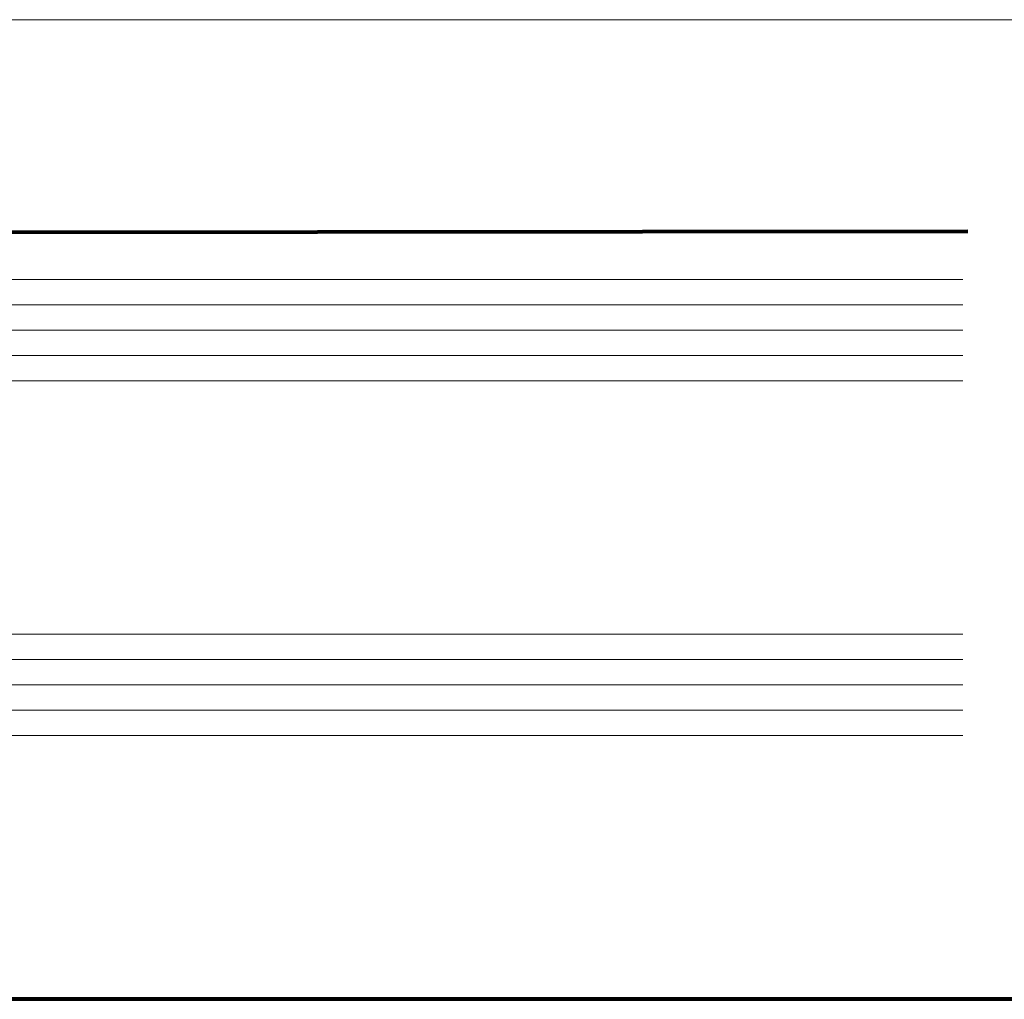
# Model space of a CAD drawing. Units: millimetres. Extents: x -269985 to 242548, y 27695 to 92822.
# Drawn here: x -263031 to -262953, y 74613 to 74691 of the extents above; entities that cross this region are included whole.
import ezdxf

# ---------------------------------------------------------------- set-up
doc = ezdxf.new("R2010")
doc.units = ezdxf.units.MM
doc.header["$LTSCALE"] = 254
for name, color, linetype, lineweight in [('Glass', 7, 'Continuous', 5), ('Packer', 255, 'Continuous', 5), ('profile outline', 7, 'Continuous', 5)]:
    doc.layers.add(name, color=color, linetype=linetype, lineweight=lineweight)

# ---------------------------------------------------------------- blocks, each defined once
blk = doc.blocks.new('2mm Glass Packer')
at = {"layer": 'Packer'}
h = blk.add_hatch(color=7, dxfattribs=at)
h.dxf.hatch_style = 1
h.paths.add_polyline_path([(2, -18), (2, 18), (0, 18), (0, -18)])
at = {"layer": 'Packer', "color": 7}
blk.add_lwpolyline([(2, -18), (2, 18), (0, 18), (0, -18)], close=True, dxfattribs=at)
blk = doc.blocks.new('36mm DGU')
at = {"layer": 'Glass'}
h = blk.add_hatch(color=8, dxfattribs=at)
h.dxf.hatch_style = 1
h.paths.add_polyline_path([(1, 8), (1, -12), (8, -12), (6.5, -10.5), (6.5, 6.5), (8, 8)])
h = blk.add_hatch(color=8, dxfattribs=at)
h.dxf.hatch_style = 1
h.paths.add_polyline_path([(8, 8), (13, 8), (13, -12), (8, -12), (6.5, -10.5), (6.5, 6.5)])
h.paths.add_polyline_path([(8.414, 7), (12, 7), (12, -11), (8.414, -11), (7.5, -10.086), (7.5, 6.086)], flags=16)
for p, q in [((1, 16), (1, 8)), ((1, -12), (1, -20))]:
    blk.add_line(p, q, dxfattribs=at)
at = {"layer": 'Glass', "lineweight": 20}
for p, q in [((1, 16), (102, 16)), ((1, 8), (102, 8)), ((1, -12), (102, -12)), ((1, -20), (102, -20))]:
    blk.add_line(p, q, dxfattribs=at)
at = {"layer": 'Glass', "color": 253, "lineweight": 20}
for p, q in [((1, 14), (102, 14)), ((1, 12), (102, 12)), ((1, 10), (102, 10)), ((1, -14), (102, -14)), ((1, -16), (102, -16)), ((1, -18), (102, -18))]:
    blk.add_line(p, q, dxfattribs=at)
at = {"layer": 'Glass'}
blk.add_lwpolyline([(1, 8), (1, -12), (8, -12), (6.5, -10.5), (6.5, 6.5), (8, 8), (1, 8)], dxfattribs=at)
for points in [[(8, 8), (13, 8), (13, -12), (8, -12), (6.5, -10.5), (6.5, 6.5)], [(8.414, 7), (12, 7), (12, -11), (8.414, -11), (7.5, -10.086), (7.5, 6.086)]]:
    blk.add_lwpolyline(points, close=True, dxfattribs=at)
at = {"layer": 'Packer', "color": 7}
blk.add_blockref('2mm Glass Packer', (-1, -2), dxfattribs=at)

msp = doc.modelspace()

# ---------------------------------------------------------------- linework, layer by layer
at = {"layer": 'profile outline', "color": 7, "lineweight": 20}
msp.add_line((-262521.222, 74690.68), (-263108.396, 74690.68), dxfattribs=at)
at = {"layer": 'profile outline', "color": 7, "lineweight": 80}
for p, q in [((-262955.786, 74673.953), (-263047.786, 74673.861)), ((-262521.222, 74613.329), (-263108.396, 74613.342))]:
    msp.add_line(p, q, dxfattribs=at)

# ---------------------------------------------------------------- block references
at = {"layer": 'Glass'}
msp.add_blockref('36mm DGU', (-263058.187, 74654.161), dxfattribs=at)

doc.saveas('drawing.dxf')
